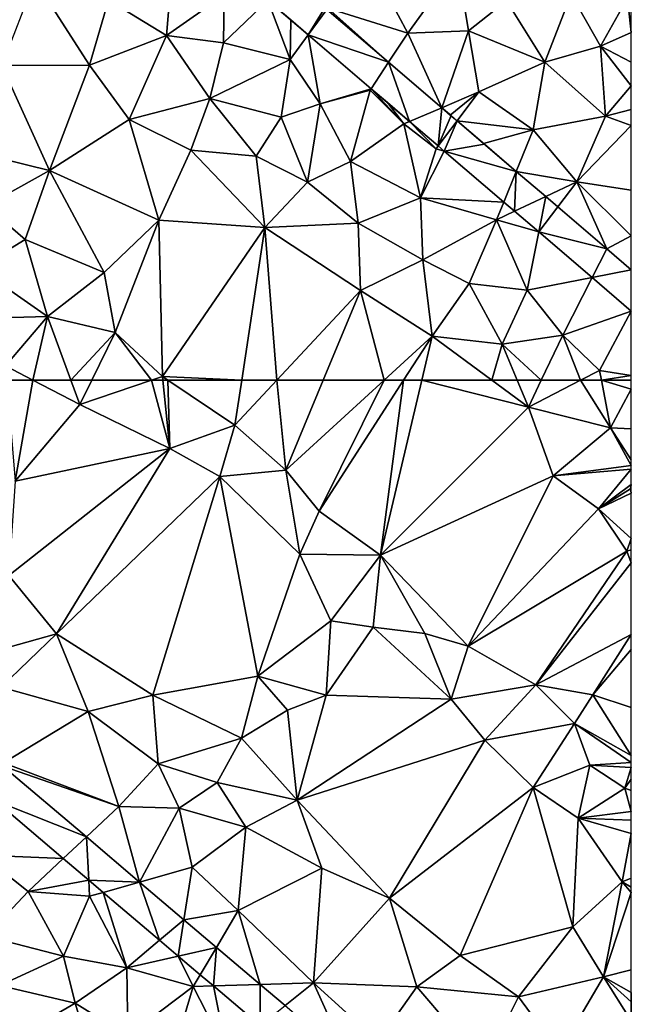
# Model space of a CAD drawing. Extents: x 575981 to 577000, y 6222960 to 6224003.
# Drawn here: x 576961 to 577000, y 6223335 to 6223398 of the extents above; entities that cross this region are included whole.
import ezdxf

# ---------------------------------------------------------------- set-up
doc = ezdxf.new("R2010")
doc.units = 0
doc.header["$MEASUREMENT"] = 0
doc.layers.add('Terraen', color=33, linetype='Continuous')
doc.layers.add('Terraen_vej', color=33, linetype='Continuous')

# ---------------------------------------------------------------- blocks, each defined once
blk = doc.blocks.new('1km_6223_576_UTM32_ACAD_1_FMEBLOCK73')
at = {"layer": 'Terraen', "color": 9, "true_color": 0xbbbbbb}
for points in [[(22.667, 62.5, 1.854), (23.21, 56.06, 1.88), (24.336, 62.5, 1.854)], [(23.21, 56.06, 1.88), (27.33, 60.94, 1.86), (24.336, 62.5, 1.854)], [(24.336, 62.5, 1.854), (27.33, 60.94, 1.86), (26.755, 62.5, 1.852)], [(26.755, 62.5, 1.852), (27.33, 60.94, 1.86), (28.091, 62.5, 1.877)], [(31.889, 62.5, 1.929), (27.33, 60.94, 1.86), (33.06, 58.14, 1.84)], [(28.091, 62.5, 1.877), (27.33, 60.94, 1.86), (31.889, 62.5, 1.929)], [(31.889, 62.5, 1.929), (33.06, 58.14, 1.84), (32.615, 62.5, 1.935)], [(32.615, 62.5, 1.935), (33.06, 58.14, 1.84), (32.947, 62.5, 1.942)], [(32.947, 62.5, 1.942), (37.22, 59.63, 1.96), (37.653, 62.5, 1.949)], [(33.06, 58.14, 1.84), (37.22, 59.63, 1.96), (32.947, 62.5, 1.942)], [(37.653, 62.5, 1.949), (37.22, 59.63, 1.96), (39.896, 62.5, 1.937)], [(39.896, 62.5, 1.937), (37.22, 59.63, 1.96), (40.47, 56.76, 2.02)], [(39.896, 62.5, 1.937), (40.47, 56.76, 2.02), (42.851, 62.5, 1.955)], [(42.851, 62.5, 1.955), (40.47, 56.76, 2.02), (46.734, 62.5, 1.939)], [(46.734, 62.5, 1.939), (40.47, 56.76, 2.02), (42.58, 54.15, 2)], [(46.734, 62.5, 1.939), (42.58, 54.15, 2), (47.979, 62.5, 1.925)], [(47.979, 62.5, 1.925), (42.58, 54.15, 2), (46.5, 51.34, 2.05)], [(47.979, 62.5, 1.925), (46.5, 51.34, 2.05), (49.13, 62.5, 1.93)], [(49.13, 62.5, 1.93), (46.5, 51.34, 2.05), (55.94, 60.79, 1.93)], [(49.13, 62.5, 1.93), (55.94, 60.79, 1.93), (53.608, 62.5, 1.919)], [(55.222, 62.5, 1.93), (53.608, 62.5, 1.919), (55.94, 60.79, 1.93)], [(56.758, 62.5, 1.926), (55.222, 62.5, 1.93), (55.94, 60.79, 1.93)], [(59.265, 62.5, 1.937), (55.94, 60.79, 1.93), (61.18, 59.47, 1.97)], [(59.265, 62.5, 1.937), (56.758, 62.5, 1.926), (55.94, 60.79, 1.93)], [(60.591, 62.5, 1.945), (59.265, 62.5, 1.937), (61.18, 59.47, 1.97)], [(62.5, 61.929, 1.955), (62.5, 62.5, 1.951), (60.591, 62.5, 1.945)], [(62.5, 61.929, 1.955), (60.591, 62.5, 1.945), (61.18, 59.47, 1.97)], [(62.5, 59.401, 1.97), (62.5, 61.929, 1.955), (61.18, 59.47, 1.97)], [(23.21, 56.06, 1.88), (33.06, 58.14, 1.84), (27.33, 60.94, 1.86)], [(46.5, 51.34, 2.05), (57.52, 56.41, 2.08), (55.94, 60.79, 1.93)], [(61.18, 59.47, 1.97), (55.94, 60.79, 1.93), (57.52, 56.41, 2.08)], [(33.06, 58.14, 1.84), (36.25, 56.36, 1.88), (37.22, 59.63, 1.96)], [(40.47, 56.76, 2.02), (37.22, 59.63, 1.96), (36.25, 56.36, 1.88)], [(62.5, 57.061, 2.07), (61.18, 59.47, 1.97), (57.52, 56.41, 2.08)], [(62.5, 57.061, 2.07), (62.5, 57.43, 2.056), (61.18, 59.47, 1.97)], [(62.5, 57.43, 2.056), (62.5, 59.401, 1.97), (61.18, 59.47, 1.97)], [(22.8, 50.05, 1.89), (33.06, 58.14, 1.84), (23.21, 56.06, 1.88)], [(25.84, 46.34, 1.91), (33.06, 58.14, 1.84), (22.8, 50.05, 1.89)], [(25.84, 46.34, 1.91), (36.25, 56.36, 1.88), (33.06, 58.14, 1.84)], [(40.47, 56.76, 2.02), (36.25, 56.36, 1.88), (41.36, 51.41, 1.93)], [(42.58, 54.15, 2), (40.47, 56.76, 2.02), (41.36, 51.41, 1.93)], [(62.5, 56.826, 2.062), (62.5, 57.061, 2.07), (57.52, 56.41, 2.08)], [(62.5, 56.826, 2.062), (57.52, 56.41, 2.08), (60.4, 54.31, 1.99)], [(62.5, 55.86, 2.013), (62.5, 56.826, 2.062), (60.4, 54.31, 1.99)], [(31.99, 42.42, 2.01), (36.25, 56.36, 1.88), (25.84, 46.34, 1.91)], [(31.99, 42.42, 2.01), (38.67, 43.63, 2), (36.25, 56.36, 1.88)], [(38.67, 43.63, 2), (41.36, 51.41, 1.93), (36.25, 56.36, 1.88)], [(52.09, 45.54, 2.03), (57.52, 56.41, 2.08), (46.5, 51.34, 2.05)], [(52.09, 45.54, 2.03), (60.4, 54.31, 1.99), (57.52, 56.41, 2.08)], [(62.5, 55.86, 2.013), (60.4, 54.31, 1.99), (62.45, 55.58, 2)], [(62.5, 55.574, 2), (62.5, 55.86, 2.013), (62.45, 55.58, 2)], [(62.5, 55.305, 2.005), (62.45, 55.58, 2), (60.4, 54.31, 1.99)], [(62.5, 52.41, 2.052), (62.5, 55.305, 2.005), (60.4, 54.31, 1.99)], [(62.5, 55.305, 2.005), (62.5, 55.574, 2), (62.45, 55.58, 2)], [(46.5, 51.34, 2.05), (42.58, 54.15, 2), (41.36, 51.41, 1.93)], [(52.09, 45.54, 2.03), (62.21, 51.61, 2.11), (60.4, 54.31, 1.99)], [(62.5, 52.41, 2.052), (60.4, 54.31, 1.99), (62.21, 51.61, 2.11)], [(62.5, 51.683, 2.097), (62.5, 52.41, 2.052), (62.21, 51.61, 2.11)], [(56.4, 43.09, 2.03), (62.21, 51.61, 2.11), (52.09, 45.54, 2.03)], [(62.5, 50.865, 2.195), (62.21, 51.61, 2.11), (56.4, 43.09, 2.03)], [(62.5, 50.865, 2.195), (62.5, 51.683, 2.097), (62.21, 51.61, 2.11)], [(38.67, 43.63, 2), (43.34, 47.17, 1.98), (41.36, 51.41, 1.93)], [(46.5, 51.34, 2.05), (41.36, 51.41, 1.93), (43.34, 47.17, 1.98)], [(46.03, 46.75, 1.97), (46.5, 51.34, 2.05), (43.34, 47.17, 1.98)], [(49.32, 46.36, 2), (46.5, 51.34, 2.05), (46.03, 46.75, 1.97)], [(52.09, 45.54, 2.03), (46.5, 51.34, 2.05), (49.32, 46.36, 2)], [(62.5, 50.865, 2.195), (56.4, 43.09, 2.03), (62.5, 46.285, 2.513)], [(22.73, 45.46, 1.9), (25.84, 46.34, 1.91), (22.8, 50.05, 1.89)], [(43.03, 42.43, 1.98), (43.34, 47.17, 1.98), (38.67, 43.63, 2)], [(43.03, 42.43, 1.98), (46.03, 46.75, 1.97), (43.34, 47.17, 1.98)], [(43.03, 42.43, 1.98), (51.01, 42.17, 2.04), (46.03, 46.75, 1.97)], [(49.32, 46.36, 2), (46.03, 46.75, 1.97), (51.01, 42.17, 2.04)], [(22.73, 45.46, 1.9), (22.31, 42.93, 1.9), (25.84, 46.34, 1.91)], [(27.85, 41.38, 1.95), (25.84, 46.34, 1.91), (22.31, 42.93, 1.9)], [(27.85, 41.38, 1.95), (31.99, 42.42, 2.01), (25.84, 46.34, 1.91)], [(52.09, 45.54, 2.03), (49.32, 46.36, 2), (51.01, 42.17, 2.04)], [(62.5, 46.285, 2.513), (56.4, 43.09, 2.03), (60.04, 42.44, 2.57)], [(62.5, 46.285, 2.513), (60.04, 42.44, 2.57), (62.5, 45.325, 2.607)], [(56.4, 43.09, 2.03), (52.09, 45.54, 2.03), (51.01, 42.17, 2.04)], [(62.5, 41.641, 2.385), (62.5, 45.325, 2.607), (60.04, 42.44, 2.57)], [(37.64, 39.68, 1.94), (38.67, 43.63, 2), (31.99, 42.42, 2.01)], [(37.64, 39.68, 1.94), (40.57, 41.47, 1.97), (38.67, 43.63, 2)], [(43.03, 42.43, 1.98), (38.67, 43.63, 2), (40.57, 41.47, 1.97)], [(22.46, 38.11, 1.9), (27.85, 41.38, 1.95), (22.31, 42.93, 1.9)], [(56.4, 43.09, 2.03), (51.01, 42.17, 2.04), (53.16, 39.55, 2.05)], [(58.87, 40.61, 2.02), (56.4, 43.09, 2.03), (53.16, 39.55, 2.05)], [(58.87, 40.61, 2.02), (60.04, 42.44, 2.57), (56.4, 43.09, 2.03)], [(32.33, 38.05, 1.95), (31.99, 42.42, 2.01), (27.85, 41.38, 1.95)], [(32.33, 38.05, 1.95), (37.64, 39.68, 1.94), (31.99, 42.42, 2.01)], [(41.18, 35.74, 2.12), (43.03, 42.43, 1.98), (40.57, 41.47, 1.97)], [(41.18, 35.74, 2.12), (51.01, 42.17, 2.04), (43.03, 42.43, 1.98)], [(41.18, 35.74, 2.12), (53.16, 39.55, 2.05), (51.01, 42.17, 2.04)], [(62.5, 38.58, 2.206), (60.04, 42.44, 2.57), (58.87, 40.61, 2.02)], [(62.5, 38.58, 2.206), (62.5, 41.641, 2.385), (60.04, 42.44, 2.57)], [(41.18, 35.74, 2.12), (40.57, 41.47, 1.97), (37.64, 39.68, 1.94)], [(22.46, 38.11, 1.9), (29.82, 35.33, 1.93), (27.85, 41.38, 1.95)], [(32.33, 38.05, 1.95), (27.85, 41.38, 1.95), (29.82, 35.33, 1.93)], [(58.87, 40.61, 2.02), (53.16, 39.55, 2.05), (56.25, 36.53, 2.04)], [(59.86, 37.96, 2.01), (58.87, 40.61, 2.02), (56.25, 36.53, 2.04)], [(62.5, 38.58, 2.206), (58.87, 40.61, 2.02), (62.5, 38.129, 2.116)], [(62.5, 38.129, 2.116), (58.87, 40.61, 2.02), (59.86, 37.96, 2.01)], [(36.08, 36.85, 1.99), (37.64, 39.68, 1.94), (32.33, 38.05, 1.95)], [(36.08, 36.85, 1.99), (41.18, 35.74, 2.12), (37.64, 39.68, 1.94)], [(47.07, 29.48, 2.07), (53.16, 39.55, 2.05), (41.18, 35.74, 2.12)], [(47.07, 29.48, 2.07), (56.25, 36.53, 2.04), (53.16, 39.55, 2.05)], [(22.46, 38.11, 1.9), (22.412, 37.902, 1.892), (29.82, 35.33, 1.93)], [(27.741, 33.385, 1.893), (29.82, 35.33, 1.93), (22.412, 37.902, 1.892)], [(32.33, 38.05, 1.95), (29.82, 35.33, 1.93), (33.67, 35.23, 1.98)], [(36.08, 36.85, 1.99), (32.33, 38.05, 1.95), (33.67, 35.23, 1.98)], [(59.86, 37.96, 2.01), (56.25, 36.53, 2.04), (59.12, 34.58, 2.01)], [(59.86, 37.96, 2.01), (59.12, 34.58, 2.01), (62.08, 36.49, 2.04)], [(62.5, 38.129, 2.116), (59.86, 37.96, 2.01), (62.5, 37.809, 2.111)], [(62.5, 37.809, 2.111), (59.86, 37.96, 2.01), (62.08, 36.49, 2.04)], [(62.5, 37.809, 2.111), (62.08, 36.49, 2.04), (62.5, 37.073, 2.081)], [(62.5, 37.073, 2.081), (62.08, 36.49, 2.04), (62.5, 36.347, 2.034)], [(37.92, 34, 2.01), (36.08, 36.85, 1.99), (33.67, 35.23, 1.98)], [(37.92, 34, 2.01), (41.18, 35.74, 2.12), (36.08, 36.85, 1.99)], [(51.59, 25.84, 2.08), (56.25, 36.53, 2.04), (47.07, 29.48, 2.07)], [(51.59, 25.84, 2.08), (58.78, 27.65, 1.98), (56.25, 36.53, 2.04)], [(58.78, 27.65, 1.98), (59.12, 34.58, 2.01), (56.25, 36.53, 2.04)], [(62.5, 35.006, 2.054), (62.08, 36.49, 2.04), (59.12, 34.58, 2.01)], [(62.5, 36.347, 2.034), (62.08, 36.49, 2.04), (62.5, 35.006, 2.054)], [(21.902, 35.712, 1.89), (21.09, 32.22, 1.9), (26.272, 32.009, 1.893)], [(31.131, 30.511, 1.894), (29.82, 35.33, 1.93), (27.741, 33.385, 1.893)], [(33.67, 35.23, 1.98), (29.82, 35.33, 1.93), (31.131, 30.511, 1.894)], [(34.48, 31.46, 1.99), (33.67, 35.23, 1.98), (31.131, 30.511, 1.894)], [(37.92, 34, 2.01), (33.67, 35.23, 1.98), (34.48, 31.46, 1.99)], [(42.75, 31.4, 2.03), (41.18, 35.74, 2.12), (37.92, 34, 2.01)], [(47.07, 29.48, 2.07), (41.18, 35.74, 2.12), (42.75, 31.4, 2.03)], [(58.78, 27.65, 1.98), (61.91, 30.53, 1.99), (59.12, 34.58, 2.01)], [(62.5, 35.006, 2.054), (59.12, 34.58, 2.01), (62.5, 34.446, 2.058)], [(62.5, 33.606, 2.045), (62.5, 34.446, 2.058), (59.12, 34.58, 2.01)], [(62.5, 33.606, 2.045), (59.12, 34.58, 2.01), (61.91, 30.53, 1.99)], [(37.92, 34, 2.01), (34.48, 31.46, 1.99), (37.43, 28.7, 2.02)], [(42.75, 31.4, 2.03), (37.92, 34, 2.01), (37.43, 28.7, 2.02)], [(62.5, 30.762, 1.985), (62.5, 33.606, 2.045), (61.91, 30.53, 1.99)], [(26.272, 32.009, 1.893), (21.09, 32.22, 1.9), (24.04, 29.92, 1.9)], [(21.33, 27.06, 1.88), (24.04, 29.92, 1.9), (21.09, 32.22, 1.9)], [(26.272, 32.009, 1.893), (24.04, 29.92, 1.9), (27.893, 30.634, 1.894)], [(33.963, 28.111, 1.894), (34.48, 31.46, 1.99), (31.131, 30.511, 1.894)], [(33.963, 28.111, 1.894), (37.43, 28.7, 2.02), (34.48, 31.46, 1.99)], [(42.23, 24.09, 2.06), (42.75, 31.4, 2.03), (37.43, 28.7, 2.02)], [(42.23, 24.09, 2.06), (47.07, 29.48, 2.07), (42.75, 31.4, 2.03)], [(62.5, 30.176, 1.985), (62.5, 30.762, 1.985), (61.91, 30.53, 1.99)], [(27.893, 30.634, 1.894), (24.04, 29.92, 1.9), (27.95, 29.61, 1.93)], [(27.893, 30.634, 1.894), (27.95, 29.61, 1.93), (28.813, 29.854, 1.894)], [(58.78, 27.65, 1.98), (60.72, 24.47, 1.94), (61.91, 30.53, 1.99)], [(62.5, 29.856, 1.975), (61.91, 30.53, 1.99), (60.72, 24.47, 1.94)], [(62.5, 29.856, 1.975), (62.5, 30.176, 1.985), (61.91, 30.53, 1.99)], [(26.28, 25.79, 1.92), (24.04, 29.92, 1.9), (21.33, 27.06, 1.88)], [(26.28, 25.79, 1.92), (27.95, 29.61, 1.93), (24.04, 29.92, 1.9)], [(26.28, 25.79, 1.92), (30.33, 25.04, 1.96), (27.95, 29.61, 1.93)], [(28.813, 29.854, 1.894), (27.95, 29.61, 1.93), (30.33, 25.04, 1.96)], [(28.813, 29.854, 1.894), (30.33, 25.04, 1.96), (32.415, 26.802, 1.896)], [(62.5, 24.918, 1.921), (62.5, 29.856, 1.975), (60.72, 24.47, 1.94)], [(42.23, 24.09, 2.06), (48.82, 23.84, 1.96), (47.07, 29.48, 2.07)], [(51.59, 25.84, 2.08), (47.07, 29.48, 2.07), (48.82, 23.84, 1.96)], [(36.04, 26.351, 1.895), (37.43, 28.7, 2.02), (33.963, 28.111, 1.894)], [(38.832, 23.984, 1.895), (37.43, 28.7, 2.02), (36.04, 26.351, 1.895)], [(42.23, 24.09, 2.06), (37.43, 28.7, 2.02), (38.832, 23.984, 1.895)], [(51.59, 25.84, 2.08), (55.3, 23.19, 1.95), (58.78, 27.65, 1.98)], [(55.3, 23.19, 1.95), (60.72, 24.47, 1.94), (58.78, 27.65, 1.98)], [(26.28, 25.79, 1.92), (21.33, 27.06, 1.88), (22.21, 23.91, 1.87)], [(32.415, 26.802, 1.896), (30.33, 25.04, 1.96), (33.606, 25.792, 1.897)], [(27.03, 22.8, 1.94), (26.28, 25.79, 1.92), (22.21, 23.91, 1.87)], [(27.03, 22.8, 1.94), (30.33, 25.04, 1.96), (26.28, 25.79, 1.92)], [(33.606, 25.792, 1.897), (30.33, 25.04, 1.96), (34.56, 23.85, 2.05)], [(33.606, 25.792, 1.897), (34.56, 23.85, 2.05), (35.007, 24.605, 1.898)], [(51.59, 25.84, 2.08), (48.82, 23.84, 1.96), (55.3, 23.19, 1.95)], [(30.38, 20.71, 1.97), (30.33, 25.04, 1.96), (27.03, 22.8, 1.94)], [(30.38, 20.71, 1.97), (34.56, 23.85, 2.05), (30.33, 25.04, 1.96)], [(35.849, 23.89, 1.898), (35.007, 24.605, 1.898), (34.56, 23.85, 2.05)], [(62.5, 23.471, 1.917), (62.5, 24.918, 1.921), (60.72, 24.47, 1.94)], [(22.75, 20.3, 1.93), (27.03, 22.8, 1.94), (22.21, 23.91, 1.87)], [(30.38, 20.71, 1.97), (33, 18.62, 1.98), (34.56, 23.85, 2.05)], [(36.71, 19.67, 2.02), (34.56, 23.85, 2.05), (33, 18.62, 1.98)], [(35.849, 23.89, 1.898), (34.56, 23.85, 2.05), (36.71, 19.67, 2.02)], [(35.849, 23.89, 1.898), (36.71, 19.67, 2.02), (38.828, 21.366, 1.9)], [(40.418, 22.639, 1.896), (42.23, 24.09, 2.06), (38.832, 23.984, 1.895)], [(44.414, 19.252, 1.896), (42.23, 24.09, 2.06), (40.418, 22.639, 1.896)], [(44.414, 19.252, 1.896), (46.36, 20.35, 1.96), (42.23, 24.09, 2.06)], [(46.36, 20.35, 1.96), (48.82, 23.84, 1.96), (42.23, 24.09, 2.06)], [(57.89, 19.67, 1.91), (60.72, 24.47, 1.94), (55.3, 23.19, 1.95)], [(57.89, 19.67, 1.91), (62.5, 21.657, 1.884), (60.72, 24.47, 1.94)], [(62.5, 23.471, 1.917), (60.72, 24.47, 1.94), (62.49, 22.87, 1.89)], [(62.49, 22.87, 1.89), (60.72, 24.47, 1.94), (62.5, 21.657, 1.884)], [(46.36, 20.35, 1.96), (53.11, 18.81, 1.95), (48.82, 23.84, 1.96)], [(53.11, 18.81, 1.95), (55.3, 23.19, 1.95), (48.82, 23.84, 1.96)], [(62.5, 22.875, 1.89), (62.5, 23.471, 1.917), (62.49, 22.87, 1.89)], [(22.75, 20.3, 1.93), (28.19, 18.92, 1.96), (27.03, 22.8, 1.94)], [(30.38, 20.71, 1.97), (27.03, 22.8, 1.94), (28.19, 18.92, 1.96)], [(53.11, 18.81, 1.95), (57.89, 19.67, 1.91), (55.3, 23.19, 1.95)], [(62.5, 22.871, 1.89), (62.5, 22.875, 1.89), (62.49, 22.87, 1.89)], [(62.5, 21.657, 1.884), (62.5, 22.871, 1.89), (62.49, 22.87, 1.89)]]:
    blk.add_polyline3d(points, close=True, dxfattribs=at)
blk = doc.blocks.new('1km_6223_576_UTM32_ACAD_1_FMEBLOCK81')
at = {"layer": 'Terraen', "color": 9, "true_color": 0xbbbbbb}
for points in [[(32.85, -40.52, 1.86), (33.26, -35.68, 1.86), (29.15, -38.25, 1.9)], [(32.85, -40.52, 1.86), (36.54, -37.94, 1.82), (33.26, -35.68, 1.86)], [(51.42, -35.99, 1.87), (46.39, -36.92, 1.81), (48.24, -40.39, 1.81)], [(52.11, -40.23, 1.84), (51.42, -35.99, 1.87), (48.24, -40.39, 1.81)], [(52.11, -40.23, 1.84), (54.54, -38.32, 1.9), (51.42, -35.99, 1.87)], [(24.45, -36.99, 1.91), (22.35, -42.44, 1.88), (27.95, -42.43, 1.9)], [(29.15, -38.25, 1.9), (24.45, -36.99, 1.91), (27.95, -42.43, 1.9)], [(43.15, -38.79, 1.82), (48.24, -40.39, 1.81), (46.39, -36.92, 1.81)], [(32.85, -40.52, 1.86), (29.15, -38.25, 1.9), (27.95, -42.43, 1.9)], [(32.85, -40.52, 1.86), (36.48, -40.99, 1.84), (36.54, -37.94, 1.82)], [(39.326, -38.298, 1.93), (36.54, -37.94, 1.82), (36.48, -40.99, 1.84)], [(58.67, -37.9, 1.93), (54.54, -38.32, 1.9), (56.98, -42.23, 1.89)], [(58.67, -37.9, 1.93), (56.98, -42.23, 1.89), (60.54, -41.22, 1.96)], [(62.25, -38.12, 1.96), (58.67, -37.9, 1.93), (60.54, -41.22, 1.96)], [(62.5, -40.333, 1.965), (62.25, -38.12, 1.96), (60.54, -41.22, 1.96)], [(62.5, -40.333, 1.965), (62.5, -38.247, 1.961), (62.25, -38.12, 1.96)], [(39.326, -38.298, 1.93), (36.48, -40.99, 1.84), (40.75, -42.05, 1.81)], [(39.326, -38.298, 1.93), (40.75, -42.05, 1.81), (40.773, -39.534, 1.93)], [(43.085, -38.879, 1.925), (47.018, -42.238, 1.925), (43.15, -38.79, 1.82)], [(47.018, -42.238, 1.925), (48.24, -40.39, 1.81), (43.15, -38.79, 1.82)], [(52.11, -40.23, 1.84), (56.98, -42.23, 1.89), (54.54, -38.32, 1.9)], [(40.75, -42.05, 1.81), (41.896, -40.493, 1.931), (40.773, -39.534, 1.93)], [(32.85, -40.52, 1.86), (27.95, -42.43, 1.9), (30.47, -45.89, 1.85)], [(35.62, -44.54, 1.85), (32.85, -40.52, 1.86), (30.47, -45.89, 1.85)], [(35.62, -44.54, 1.85), (36.48, -40.99, 1.84), (32.85, -40.52, 1.86)], [(41.896, -40.493, 1.931), (40.75, -42.05, 1.81), (42.65, -44.89, 1.82)], [(41.896, -40.493, 1.931), (42.65, -44.89, 1.82), (45.907, -43.919, 1.931)], [(50.406, -45.131, 1.926), (48.24, -40.39, 1.81), (47.018, -42.238, 1.925)], [(50.406, -45.131, 1.926), (52.11, -40.23, 1.84), (48.24, -40.39, 1.81)], [(50.406, -45.131, 1.926), (52.78, -44.12, 1.86), (52.11, -40.23, 1.84)], [(52.78, -44.12, 1.86), (56.98, -42.23, 1.89), (52.11, -40.23, 1.84)], [(62.5, -42.232, 1.968), (62.5, -40.333, 1.965), (60.54, -41.22, 1.96)], [(35.62, -44.54, 1.85), (40.75, -42.05, 1.81), (36.48, -40.99, 1.84)], [(60.85, -45.67, 1.91), (60.54, -41.22, 1.96), (56.98, -42.23, 1.89)], [(62.5, -43.747, 1.96), (60.54, -41.22, 1.96), (60.85, -45.67, 1.91)], [(62.5, -43.747, 1.96), (62.5, -42.232, 1.968), (60.54, -41.22, 1.96)], [(25.39, -49.14, 1.89), (22.35, -42.44, 1.88), (17.6, -47.22, 1.92)], [(25.39, -49.14, 1.89), (27.95, -42.43, 1.9), (22.35, -42.44, 1.88)], [(25.39, -49.14, 1.89), (30.47, -45.89, 1.85), (27.95, -42.43, 1.9)], [(40.16, -45.74, 1.83), (40.75, -42.05, 1.81), (35.62, -44.54, 1.85)], [(40.16, -45.74, 1.83), (42.65, -44.89, 1.82), (40.75, -42.05, 1.81)], [(56.25, -46.54, 1.89), (56.98, -42.23, 1.89), (52.78, -44.12, 1.86)], [(60.85, -45.67, 1.91), (56.98, -42.23, 1.89), (56.25, -46.54, 1.89)], [(45.907, -43.919, 1.931), (42.65, -44.89, 1.82), (45.84, -44.02, 1.82)], [(45.907, -43.919, 1.931), (45.84, -44.02, 1.82), (47.99, -46.16, 1.84)], [(45.907, -43.919, 1.931), (47.99, -46.16, 1.84), (46.95, -44.81, 1.932)], [(62.5, -45.256, 1.941), (62.5, -43.747, 1.96), (60.85, -45.67, 1.91)], [(34.4, -47.84, 1.86), (35.62, -44.54, 1.85), (30.47, -45.89, 1.85)], [(34.4, -47.84, 1.86), (38.58, -48.23, 1.85), (35.62, -44.54, 1.85)], [(40.16, -45.74, 1.83), (35.62, -44.54, 1.85), (38.58, -48.23, 1.85)], [(45.84, -44.02, 1.82), (42.65, -44.89, 1.82), (44.58, -48.57, 1.84)], [(45.84, -44.02, 1.82), (44.58, -48.57, 1.84), (47.99, -46.16, 1.84)], [(52.78, -44.12, 1.86), (50.406, -45.131, 1.926), (50.955, -45.601, 1.926)], [(51.388, -45.971, 1.926), (52.78, -44.12, 1.86), (50.955, -45.601, 1.926)], [(51.388, -45.971, 1.926), (56.25, -46.54, 1.89), (52.78, -44.12, 1.86)], [(40.16, -45.74, 1.83), (41.84, -49.88, 1.86), (42.65, -44.89, 1.82)], [(42.65, -44.89, 1.82), (41.84, -49.88, 1.86), (44.58, -48.57, 1.84)], [(47.99, -46.16, 1.84), (48.351, -46.006, 1.932), (46.95, -44.81, 1.932)], [(40.16, -45.74, 1.83), (38.58, -48.23, 1.85), (41.84, -49.88, 1.86)], [(60.85, -45.67, 1.91), (56.25, -46.54, 1.89), (59.03, -49.86, 1.93)], [(62.5, -46.27, 1.93), (60.85, -45.67, 1.91), (59.03, -49.86, 1.93)], [(62.5, -46.256, 1.93), (62.5, -45.256, 1.941), (60.85, -45.67, 1.91)], [(62.5, -46.27, 1.93), (62.5, -46.256, 1.93), (60.85, -45.67, 1.91)], [(32.37, -52.29, 1.92), (30.47, -45.89, 1.85), (25.39, -49.14, 1.89)], [(32.37, -52.29, 1.92), (34.4, -47.84, 1.86), (30.47, -45.89, 1.85)], [(44.58, -48.57, 1.84), (49.05, -50.87, 1.85), (47.99, -46.16, 1.84)], [(48.351, -46.006, 1.932), (47.99, -46.16, 1.84), (50.05, -47.75, 1.85)], [(50.05, -47.75, 1.85), (47.99, -46.16, 1.84), (49.05, -50.87, 1.85)], [(48.351, -46.006, 1.932), (50.05, -47.75, 1.85), (50.184, -47.572, 1.932)], [(56.25, -46.54, 1.89), (51.388, -45.971, 1.926), (53.068, -47.405, 1.926)], [(62.5, -50.391, 1.942), (62.5, -46.27, 1.93), (59.03, -49.86, 1.93)], [(55.163, -49.195, 1.926), (56.25, -46.54, 1.89), (53.068, -47.405, 1.926)], [(55.163, -49.195, 1.926), (59.03, -49.86, 1.93), (56.25, -46.54, 1.89)], [(21.32, -51.39, 1.91), (25.39, -49.14, 1.89), (17.6, -47.22, 1.92)], [(50.184, -47.572, 1.932), (50.05, -47.75, 1.85), (50.561, -47.894, 1.933)], [(32.37, -52.29, 1.92), (39.12, -52.77, 1.91), (34.4, -47.84, 1.86)], [(34.4, -47.84, 1.86), (39.12, -52.77, 1.91), (38.58, -48.23, 1.85)], [(38.58, -48.23, 1.85), (39.12, -52.77, 1.91), (41.84, -49.88, 1.86)], [(50.561, -47.894, 1.933), (50.05, -47.75, 1.85), (49.05, -50.87, 1.85)], [(50.561, -47.894, 1.933), (49.05, -50.87, 1.85), (54.365, -51.143, 1.933)], [(44.58, -48.57, 1.84), (41.84, -49.88, 1.86), (45.08, -52.5, 1.87)], [(44.58, -48.57, 1.84), (45.08, -52.5, 1.87), (49.05, -50.87, 1.85)], [(23.83, -53.53, 1.9), (25.39, -49.14, 1.89), (21.32, -51.39, 1.91)], [(28.88, -55.63, 1.84), (25.39, -49.14, 1.89), (23.83, -53.53, 1.9)], [(28.88, -55.63, 1.84), (32.37, -52.29, 1.92), (25.39, -49.14, 1.89)], [(57.041, -50.798, 1.926), (59.03, -49.86, 1.93), (55.163, -49.195, 1.926)], [(41.84, -49.88, 1.86), (39.12, -52.77, 1.91), (45.08, -52.5, 1.87)], [(57.811, -51.456, 1.926), (59.03, -49.86, 1.93), (57.041, -50.798, 1.926)], [(60.929, -54.119, 1.926), (59.03, -49.86, 1.93), (57.811, -51.456, 1.926)], [(62.5, -53.3, 1.92), (62.5, -50.391, 1.942), (59.03, -49.86, 1.93)], [(60.929, -54.119, 1.926), (62.5, -53.3, 1.92), (59.03, -49.86, 1.93)], [(20.83, -55.35, 1.85), (23.83, -53.53, 1.9), (21.32, -51.39, 1.91)], [(49.21, -54.83, 1.88), (49.05, -50.87, 1.85), (45.08, -52.5, 1.87)], [(54.365, -51.143, 1.933), (49.05, -50.87, 1.85), (53.9, -52.28, 1.89)], [(49.21, -54.83, 1.88), (53.9, -52.28, 1.89), (49.05, -50.87, 1.85)], [(54.365, -51.143, 1.933), (53.9, -52.28, 1.89), (55.057, -51.734, 1.934)], [(55.057, -51.734, 1.934), (53.9, -52.28, 1.89), (56.595, -53.048, 1.934)], [(29.57, -59.47, 1.91), (32.37, -52.29, 1.92), (28.88, -55.63, 1.84)], [(32.59, -62.26, 1.94), (32.37, -52.29, 1.92), (29.57, -59.47, 1.91)], [(32.59, -62.26, 1.94), (39.12, -52.77, 1.91), (32.37, -52.29, 1.92)], [(45.08, -52.5, 1.87), (39.12, -52.77, 1.91), (45.22, -56.79, 1.89)], [(49.21, -54.83, 1.88), (45.08, -52.5, 1.87), (45.22, -56.79, 1.89)], [(52.15, -56.34, 1.9), (53.9, -52.28, 1.89), (49.21, -54.83, 1.88)], [(52.15, -56.34, 1.9), (55.86, -56.76, 1.91), (53.9, -52.28, 1.89)], [(56.595, -53.048, 1.934), (53.9, -52.28, 1.89), (55.86, -56.76, 1.91)], [(37.653, -62.5, 1.949), (39.12, -52.77, 1.91), (32.59, -62.26, 1.94)], [(37.653, -62.5, 1.949), (39.896, -62.5, 1.937), (39.12, -52.77, 1.91)], [(39.896, -62.5, 1.937), (45.22, -56.79, 1.89), (39.12, -52.77, 1.91)], [(56.595, -53.048, 1.934), (55.86, -56.76, 1.91), (59.997, -55.953, 1.935)], [(60.929, -54.119, 1.926), (62.5, -55.461, 1.927), (62.5, -53.3, 1.92)], [(20.83, -55.35, 1.85), (25.26, -58.44, 1.83), (23.83, -53.53, 1.9)], [(28.88, -55.63, 1.84), (23.83, -53.53, 1.9), (25.26, -58.44, 1.83)], [(49.21, -54.83, 1.88), (45.22, -56.79, 1.89), (49.79, -59.7, 1.9)], [(52.15, -56.34, 1.9), (49.21, -54.83, 1.88), (49.79, -59.7, 1.9)], [(21.46, -58.55, 1.91), (25.26, -58.44, 1.83), (20.83, -55.35, 1.85)], [(29.57, -59.47, 1.91), (28.88, -55.63, 1.84), (25.26, -58.44, 1.83)], [(52.15, -56.34, 1.9), (49.79, -59.7, 1.9), (54.26, -60.21, 1.93)], [(52.15, -56.34, 1.9), (54.26, -60.21, 1.93), (55.86, -56.76, 1.91)], [(59.997, -55.953, 1.935), (55.86, -56.76, 1.91), (58.13, -59.63, 1.92)], [(59.997, -55.953, 1.935), (58.13, -59.63, 1.92), (62.5, -58.091, 1.935)], [(39.896, -62.5, 1.937), (42.851, -62.5, 1.955), (45.22, -56.79, 1.89)], [(42.851, -62.5, 1.955), (46.734, -62.5, 1.939), (45.22, -56.79, 1.89)], [(46.734, -62.5, 1.939), (49.79, -59.7, 1.9), (45.22, -56.79, 1.89)], [(58.13, -59.63, 1.92), (55.86, -56.76, 1.91), (54.26, -60.21, 1.93)], [(60.47, -61.88, 1.94), (62.5, -58.091, 1.935), (58.13, -59.63, 1.92)], [(62.5, -62.202, 1.948), (62.5, -58.091, 1.935), (60.47, -61.88, 1.94)], [(21.46, -58.55, 1.91), (22.59, -61.59, 1.85), (25.26, -58.44, 1.83)], [(24.336, -62.5, 1.854), (25.26, -58.44, 1.83), (22.59, -61.59, 1.85)], [(24.336, -62.5, 1.854), (26.755, -62.5, 1.852), (25.26, -58.44, 1.83)], [(26.755, -62.5, 1.852), (29.57, -59.47, 1.91), (25.26, -58.44, 1.83)], [(26.755, -62.5, 1.852), (28.091, -62.5, 1.877), (29.57, -59.47, 1.91)], [(28.091, -62.5, 1.877), (31.889, -62.5, 1.929), (29.57, -59.47, 1.91)], [(31.889, -62.5, 1.929), (32.59, -62.26, 1.94), (29.57, -59.47, 1.91)], [(46.734, -62.5, 1.939), (47.979, -62.5, 1.925), (49.79, -59.7, 1.9)], [(47.979, -62.5, 1.925), (49.13, -62.5, 1.93), (49.79, -59.7, 1.9)], [(49.13, -62.5, 1.93), (53.608, -62.5, 1.919), (49.79, -59.7, 1.9)], [(54.26, -60.21, 1.93), (49.79, -59.7, 1.9), (53.608, -62.5, 1.919)], [(55.222, -62.5, 1.93), (54.26, -60.21, 1.93), (53.608, -62.5, 1.919)], [(56.758, -62.5, 1.926), (58.13, -59.63, 1.92), (54.26, -60.21, 1.93)], [(56.758, -62.5, 1.926), (54.26, -60.21, 1.93), (55.222, -62.5, 1.93)], [(59.265, -62.5, 1.937), (58.13, -59.63, 1.92), (56.758, -62.5, 1.926)], [(59.265, -62.5, 1.937), (60.47, -61.88, 1.94), (58.13, -59.63, 1.92)], [(22.667, -62.5, 1.854), (24.336, -62.5, 1.854), (22.59, -61.59, 1.85)], [(60.591, -62.5, 1.945), (60.47, -61.88, 1.94), (59.265, -62.5, 1.937)], [(60.591, -62.5, 1.945), (62.5, -62.202, 1.948), (60.47, -61.88, 1.94)], [(31.889, -62.5, 1.929), (32.615, -62.5, 1.935), (32.59, -62.26, 1.94)], [(32.947, -62.5, 1.942), (37.653, -62.5, 1.949), (32.59, -62.26, 1.94)], [(32.615, -62.5, 1.935), (32.947, -62.5, 1.942), (32.59, -62.26, 1.94)], [(62.5, -62.5, 1.951), (62.5, -62.202, 1.948), (60.591, -62.5, 1.945)]]:
    blk.add_polyline3d(points, close=True, dxfattribs=at)
blk = doc.blocks.new('1km_6223_576_UTM32_ACAD_1_FMEBLOCK99')
at = {"layer": 'Terraen_vej', "color": 251, "true_color": 0x555555}
for points in [[(42.951, -38.764, 1.925), (39.326, -38.298, 1.93), (41.896, -40.493, 1.931)], [(42.951, -38.764, 1.925), (41.896, -40.493, 1.931), (43.085, -38.879, 1.925)], [(43.085, -38.879, 1.925), (41.896, -40.493, 1.931), (47.018, -42.238, 1.925)], [(47.018, -42.238, 1.925), (41.896, -40.493, 1.931), (45.907, -43.919, 1.931)], [(47.018, -42.238, 1.925), (45.907, -43.919, 1.931), (48.351, -46.006, 1.932)], [(47.018, -42.238, 1.925), (48.351, -46.006, 1.932), (50.406, -45.131, 1.926)], [(50.406, -45.131, 1.926), (48.351, -46.006, 1.932), (50.184, -47.572, 1.932)], [(50.406, -45.131, 1.926), (50.184, -47.572, 1.932), (50.999, -45.638, 1.926)], [(50.184, -47.572, 1.932), (51.388, -45.971, 1.926), (50.999, -45.638, 1.926)], [(51.388, -45.971, 1.926), (50.184, -47.572, 1.932), (50.561, -47.894, 1.933)], [(51.388, -45.971, 1.926), (50.561, -47.894, 1.933), (53.135, -47.462, 1.926)], [(50.561, -47.894, 1.933), (55.163, -49.195, 1.926), (53.135, -47.462, 1.926)], [(55.163, -49.195, 1.926), (50.561, -47.894, 1.933), (54.365, -51.143, 1.933)], [(55.163, -49.195, 1.926), (54.365, -51.143, 1.933), (55.057, -51.734, 1.934)], [(55.163, -49.195, 1.926), (55.057, -51.734, 1.934), (57.041, -50.798, 1.926)], [(57.041, -50.798, 1.926), (55.057, -51.734, 1.934), (56.595, -53.048, 1.934)], [(57.041, -50.798, 1.926), (56.595, -53.048, 1.934), (57.811, -51.456, 1.926)], [(60.929, -54.119, 1.926), (57.811, -51.456, 1.926), (56.595, -53.048, 1.934)], [(60.929, -54.119, 1.926), (56.595, -53.048, 1.934), (59.997, -55.953, 1.935)], [(62.5, -55.461, 1.927), (60.929, -54.119, 1.926), (59.997, -55.953, 1.935)], [(62.5, -55.461, 1.927), (59.997, -55.953, 1.935), (62.5, -58.091, 1.935)]]:
    blk.add_polyline3d(points, close=True, dxfattribs=at)
blk = doc.blocks.new('1km_6223_576_UTM32_ACAD_1_FMEBLOCK124')
at = {"layer": 'Terraen_vej', "color": 251, "true_color": 0x555555}
for points in [[(22.412, 37.902, 1.892), (21.902, 35.712, 1.89), (27.741, 33.385, 1.893)], [(27.741, 33.385, 1.893), (21.902, 35.712, 1.89), (26.272, 32.009, 1.893)], [(27.741, 33.385, 1.893), (26.272, 32.009, 1.893), (27.893, 30.634, 1.894)], [(27.741, 33.385, 1.893), (27.893, 30.634, 1.894), (31.131, 30.511, 1.894)], [(31.131, 30.511, 1.894), (27.893, 30.634, 1.894), (28.813, 29.854, 1.894)], [(31.131, 30.511, 1.894), (28.813, 29.854, 1.894), (32.415, 26.802, 1.896)], [(31.131, 30.511, 1.894), (32.415, 26.802, 1.896), (33.963, 28.111, 1.894)], [(33.963, 28.111, 1.894), (32.415, 26.802, 1.896), (33.606, 25.792, 1.897)], [(36.04, 26.351, 1.895), (33.963, 28.111, 1.894), (33.606, 25.792, 1.897)], [(36.04, 26.351, 1.895), (33.606, 25.792, 1.897), (35.007, 24.605, 1.898)], [(36.04, 26.351, 1.895), (35.007, 24.605, 1.898), (35.849, 23.89, 1.898)], [(36.04, 26.351, 1.895), (35.849, 23.89, 1.898), (38.832, 23.984, 1.895)], [(38.832, 23.984, 1.895), (35.849, 23.89, 1.898), (38.828, 21.366, 1.9)], [(38.832, 23.984, 1.895), (38.828, 21.366, 1.9), (40.418, 22.639, 1.896)]]:
    blk.add_polyline3d(points, close=True, dxfattribs=at)

msp = doc.modelspace()

# ---------------------------------------------------------------- block references
at = {"layer": 'Terraen', "color": 9, "true_color": 0xbbbbbb}
for name, p in [('1km_6223_576_UTM32_ACAD_1_FMEBLOCK81', (576937.5, 6223437.5)), ('1km_6223_576_UTM32_ACAD_1_FMEBLOCK73', (576937.5, 6223312.5))]:
    msp.add_blockref(name, p, dxfattribs=at)
at = {"layer": 'Terraen_vej', "color": 251, "true_color": 0x555555}
for name, p in [('1km_6223_576_UTM32_ACAD_1_FMEBLOCK99', (576937.5, 6223437.5)), ('1km_6223_576_UTM32_ACAD_1_FMEBLOCK124', (576937.5, 6223312.5))]:
    msp.add_blockref(name, p, dxfattribs=at)

doc.saveas('drawing.dxf')
